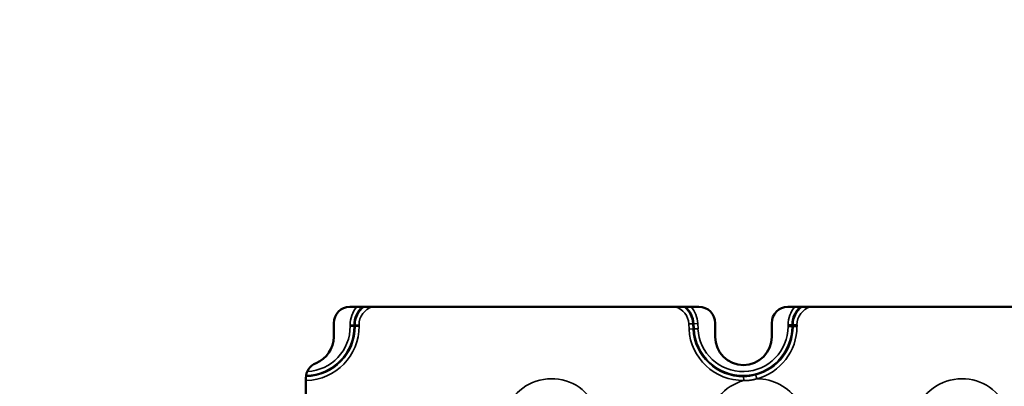
# Model space of a CAD drawing. Units: millimetres. Extents: x 0 to 688, y 0 to 822.
# Drawn here: x 394 to 516, y 336 to 381 of the extents above; entities that cross this region are included whole.
import ezdxf

# ---------------------------------------------------------------- set-up
doc = ezdxf.new("R2010")
doc.units = ezdxf.units.MM
doc.linetypes.add('Ciągła', pattern=[0])
doc.layers.add('Widoczne (ISO)', color=7, linetype='Ciągła', lineweight=50)
doc.layers.add('Widoczne wąskie (ISO)', color=7, linetype='Ciągła', lineweight=35)

msp = doc.modelspace()

# ---------------------------------------------------------------- linework, layer by layer
at = {"layer": 'Widoczne (ISO)'}
for p, q in [((434.95, 345.5), (478.15, 345.5)), ((489.15, 345.5), (532.35, 345.5)), ((432.95, 341.8), (432.95, 343.5)), ((480.15, 343.5), (480.15, 341.8)), ((487.15, 341.8), (487.15, 343.5)), ((429.5, 287.3), (429.5, 336.7))]:
    msp.add_line(p, q, dxfattribs=at)
msp.add_circle((434, 254), 253, dxfattribs=at)
for centre, radius, start, end in [((434, 254), 254, 197.1741, 162.8259), ((434.95, 343.5), 2, 90, 180), ((478.15, 343.5), 2, 0, 90), ((489.15, 343.5), 2, 90, 180), ((429.45, 341.8), 3.5, 291.8839, 0), ((483.65, 341.8), 3.5, 180, 0), ((431.5, 336.7), 2, 111.8839, 180)]:
    msp.add_arc(centre, radius, start, end, dxfattribs=at)
at = {"layer": 'Widoczne wąskie (ISO)'}
for p, q in [((435.47, 343.26), (434.98, 343.25)), ((434.98, 343.12), (434.98, 343.25)), ((434.98, 343.12), (435.47, 343.12)), ((435.59, 343.26), (435.47, 343.26)), ((435.47, 343.12), (435.47, 343.26)), ((435.59, 343.13), (435.47, 343.12)), ((436.08, 343.26), (435.59, 343.26)), ((435.59, 343.13), (435.59, 343.26)), ((435.59, 343.13), (436.09, 343.13)), ((436.09, 343.13), (436.08, 343.26)), ((476.89, 343.39), (477.39, 343.42)), ((476.89, 343.39), (476.93, 342.75)), ((477.42, 342.77), (476.93, 342.75)), ((477.39, 343.42), (477.42, 342.77)), ((477.39, 343.42), (477.5, 343.42)), ((477.42, 342.77), (477.54, 342.78)), ((477.5, 343.42), (478, 343.45)), ((477.5, 343.42), (477.54, 342.78)), ((478.03, 342.8), (477.54, 342.78)), ((478, 343.45), (478.03, 342.8)), ((489.67, 343.28), (489.18, 343.28)), ((489.18, 343.08), (489.18, 343.28)), ((489.18, 343.08), (489.67, 343.08)), ((489.79, 343.28), (489.67, 343.28)), ((489.67, 343.08), (489.67, 343.28)), ((489.79, 343.08), (489.67, 343.08)), ((490.29, 343.28), (489.79, 343.28)), ((489.79, 343.08), (489.79, 343.28)), ((489.79, 343.08), (490.29, 343.08)), ((490.29, 343.08), (490.29, 343.28)), ((429.5, 336.39), (429.55, 336.4)), ((429.51, 336.89), (429.54, 336.89)), ((429.52, 337.01), (429.53, 337.01)), ((429.53, 337.06), (429.53, 337.01)), ((429.54, 336.89), (429.53, 337.01)), ((429.54, 336.89), (429.55, 336.4)), ((483.68, 336.89), (483.69, 336.39))]:
    msp.add_line(p, q, dxfattribs=at)
for centre, radius, start, end in [((438.4, 343.28), 3.42, 139.4823, 180.4348), ((438.4, 343.28), 2.93, 130.6263, 180.4348), ((438.4, 343.28), 2.81, 127.714, 180.4348), ((438.4, 343.28), 2.32, 106.4094, 180.4348), ((474.58, 343.28), 2.32, 2.8239, 73.5906), ((474.58, 343.28), 2.81, 2.8239, 52.286), ((474.58, 343.28), 2.93, 2.8239, 49.3737), ((474.58, 343.28), 3.42, 2.8239, 40.5177), ((492.6, 343.28), 3.42, 139.4823, 180), ((492.6, 343.28), 2.93, 130.6263, 180), ((492.6, 343.28), 2.81, 127.714, 180), ((492.6, 343.28), 2.32, 106.4094, 180), ((429.4, 343.08), 6.07, 271.2531, 0.4348), ((429.4, 343.08), 6.19, 271.2531, 0.4348), ((429.4, 343.08), 6.68, 271.2531, 0.4348), ((429.4, 343.08), 5.58, 272.7663, 0.4348), ((483.6, 343.08), 6.68, 182.8239, 270.7702), ((483.6, 343.08), 6.19, 182.8239, 270.7702), ((483.6, 343.08), 6.07, 182.8239, 0), ((483.6, 343.08), 5.58, 182.8239, 0), ((483.6, 343.08), 6.19, 284.7192, 0), ((483.6, 343.08), 6.68, 284.7327, 0), ((459.9, 330.58), 6.04, 33.2417, 174.437), ((485.3, 330.58), 6.04, 105.4732, 174.437), ((485.3, 330.58), 6.04, 33.2417, 90.0011), ((485.3, 330.58), 6.04, 90.0011, 90.0162), ((510.7, 330.58), 6.04, 33.2417, 174.437)]:
    msp.add_arc(centre, radius, start, end, dxfattribs=at)
for points, degree in [([(485.17, 337.09), (484.69, 336.96), (484.19, 336.89), (483.68, 336.89)], 3), ([(485.3, 336.61), (484.91, 336.49), (484.51, 336.41), (484.1, 336.38), (483.69, 336.39)], 4), ([(485.17, 337.09), (485.18, 337.06), (485.21, 336.95), (485.26, 336.78), (485.3, 336.61)], 4)]:
    msp.add_open_spline(points, degree=degree, dxfattribs=at)

doc.saveas('drawing.dxf')
